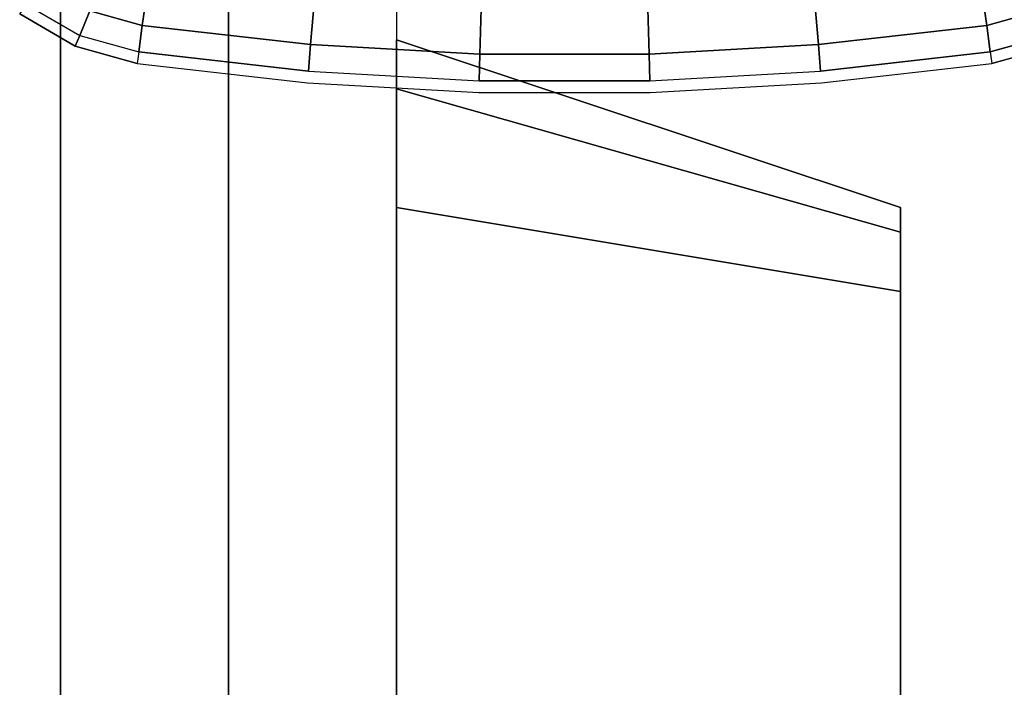
# Model space of a CAD drawing. Units: inches. Extents: x -2 to 241, y -6 to 272.
# Drawn here: x 38 to 41, y 261 to 263 of the extents above; entities that cross this region are included whole.
import ezdxf

# ---------------------------------------------------------------- set-up
doc = ezdxf.new("R2010")
doc.units = ezdxf.units.IN
doc.header["$MEASUREMENT"] = 0
doc.layers.add('CART', color=3, linetype='Continuous')
doc.layers.add('CART-CASTERBASE', color=3, linetype='Continuous')

# ---------------------------------------------------------------- blocks, each defined once
blk = doc.blocks.new('MCT342_60N_0T')
at = {"layer": 'CART'}
for p, q in [((1, 20.8, 15.8126), (1, 18.475, 15.8126)), ((1, 20.8, 21.8126), (1, 18.475, 21.8126)), ((1, 20.8, 27.8126), (1, 18.475, 27.8126)), ((1, 20.8, 33.8126), (1, 18.475, 33.8126)), ((1, 18.475, 15.8126), (2.5, 17.975, 15.8126)), ((1, 18.475, 21.8126), (2.5, 17.975, 21.8126)), ((1, 18.475, 27.8126), (2.5, 17.975, 27.8126)), ((1, 18.475, 33.8126), (2.5, 17.975, 33.8126)), ((2.5, 3.625, 15.8126), (2.5, 17.975, 15.8126)), ((2.5, 3.625, 21.8126), (2.5, 17.975, 21.8126)), ((2.5, 3.625, 27.8126), (2.5, 17.975, 27.8126)), ((2.5, 3.625, 33.8126), (2.5, 17.975, 33.8126))]:
    blk.add_line(p, q, dxfattribs=at)
for points, invisible_edges in [([(1, 18.475, 38.6876), (1, 20.8, 40.5776), (1, 20.8, 6.4376), (1, 18.475, 8.9376)], 5), ([(1, 20.8, 6.4376), (1, 17.975, 8.4376), (1, 18.3286, 8.5841), (1, 18.475, 8.9376)], 9), ([(1, 17.975, 8.4376), (1, 20.8, 6.4376), (1, 0.8, 6.4376), (1, 3.625, 8.4376)], 5), ([(1, 0.8, 40.5776), (1, 3.625, 39.1876), (1, 17.975, 39.1876), (1, 20.8, 40.5776)], 5), ([(1, 17.975, 39.1876), (1, 20.8, 40.5776), (1, 18.475, 38.6876), (1, 18.3286, 39.0412)], 3), ([(0.5, 2.0658, 41.3126), (27.4, 2.0658, 41.3126), (27.4, 19.5342, 41.3126), (0.5, 19.5342, 41.3126)], 5), ([(2.5, 17.975, 9.1876), (2.5, 3.625, 9.1876), (2.5, 3.625, 38.4376), (2.5, 17.975, 38.4376)], 5), ([(2.5, 17.975, 9.1876), (2.5, 17.9018, 9.0109), (2.5, 3.6982, 9.0109), (2.5, 3.625, 9.1876)], 10), ([(2.5, 17.9018, 38.6144), (2.5, 17.975, 38.4376), (2.5, 3.625, 38.4376), (2.5, 3.6982, 38.6144)], 10), ([(2.5, 3.6982, 9.0109), (2.5, 17.9018, 9.0109), (2.5, 17.725, 8.9376), (2.5, 3.875, 8.9376)], 1), ([(2.5, 17.725, 38.6876), (2.5, 17.9018, 38.6144), (2.5, 3.6982, 38.6144), (2.5, 3.875, 38.6876)], 2)]:
    blk.add_3dface(points, dxfattribs=dict(at, invisible_edges=invisible_edges))
for points in [[(0, 19.6, 41.9426), (0, 19.6, 40.5626), (0, 2, 40.5626), (0, 2, 41.9426)], [(0.5, 19.5342, 41.9426), (0, 19.6, 41.9426), (0, 2, 41.9426), (0.5, 2.0658, 41.9426)], [(0.5, 2.0658, 41.9426), (0.5, 2.0658, 41.3126), (0.5, 19.5342, 41.3126), (0.5, 19.5342, 41.9426)], [(2.5, 17.975, 38.4376), (1, 18.475, 38.6876), (1, 18.475, 8.9376), (2.5, 17.975, 9.1876)], [(1, 18.3286, 8.5841), (2.5, 17.9018, 9.0109), (2.5, 17.975, 9.1876), (1, 18.475, 8.9376)], [(1, 18.475, 38.6876), (2.5, 17.975, 38.4376), (2.5, 17.9018, 38.6144), (1, 18.3286, 39.0412)], [(1, 17.975, 8.4376), (2.5, 17.725, 8.9376), (2.5, 17.9018, 9.0109), (1, 18.3286, 8.5841)], [(1, 18.3286, 39.0412), (2.5, 17.9018, 38.6144), (2.5, 17.725, 38.6876), (1, 17.975, 39.1876)], [(2.5, 3.875, 8.9376), (2.5, 17.725, 8.9376), (1, 17.975, 8.4376), (1, 3.625, 8.4376)], [(2.5, 3.875, 38.6876), (1, 3.625, 39.1876), (1, 17.975, 39.1876), (2.5, 17.725, 38.6876)]]:
    blk.add_3dface(points, dxfattribs=at)
at = {"layer": 'CART-CASTERBASE'}
for points, invisible_edges in [([(0.7349, 22.271, 5.5355), (0.7349, 18.3465, 5.5355), (1.2447, 18.3175, 5.5355), (1.2447, 22.3, 5.5355)], 5), ([(1.2447, 22.3, 5.5355), (1.2447, 18.3175, 5.5355), (1.7553, 18.3175, 5.5355), (1.7553, 22.3, 5.5355)], 5), ([(1.7553, 22.3, 5.5355), (1.7553, 18.3175, 5.5355), (2.2651, 18.3465, 5.5355), (2.2651, 22.271, 5.5355)], 5), ([(0.2276, 22.2132, 5.5355), (0.2276, 18.4043, 5.5355), (0.7349, 18.3465, 5.5355), (0.7349, 22.271, 5.5355)], 5), ([(2.2651, 22.271, 5.5355), (2.2651, 18.3465, 5.5355), (2.7724, 18.4043, 5.5355), (2.7724, 22.2132, 5.5355)], 5), ([(0.2276, 18.4043, 5.5355), (0.2276, 22.2132, 5.5355), (0.0434, 22.1621, 5.5355), (0.0434, 18.4554, 5.5355)], 5), ([(2.7724, 18.4043, 5.5355), (2.7724, 22.2132, 5.5355), (2.9566, 22.1621, 5.5355), (2.9566, 18.4554, 5.5355)], 5), ([(0.0434, 18.4554, 5.5355), (0.0434, 22.1621, 5.5355), (-0.1218, 22.0657, 5.5355), (-0.1218, 18.5518, 5.5355)], 5), ([(0.2325, 18.4388, 6.2008), (0.2276, 18.4043, 5.5355), (0.7349, 18.3465, 5.5355), (0.7379, 18.3812, 6.2008)], 5), ([(2.2621, 18.3812, 6.2008), (2.2651, 18.3465, 5.5355), (2.7724, 18.4043, 5.5355), (2.7675, 18.4388, 6.2008)], 5), ([(0.7379, 18.3812, 6.2008), (0.7349, 18.3465, 5.5355), (1.2447, 18.3175, 5.5355), (1.2457, 18.3524, 6.2008)], 15), ([(1.7543, 18.3524, 6.2008), (1.7553, 18.3175, 5.5355), (2.2651, 18.3465, 5.5355), (2.2621, 18.3812, 6.2008)], 15), ([(1.2457, 18.3524, 6.2008), (1.2447, 18.3175, 5.5355), (1.7553, 18.3175, 5.5355), (1.7543, 18.3524, 6.2008)], 5)]:
    blk.add_3dface(points, dxfattribs=dict(at, invisible_edges=invisible_edges))
for points in [[(0.154, 18.7176, 6.4377), (0.0873, 18.5609, 6.3704), (0.2432, 18.5177, 6.3704), (0.2678, 18.686, 6.4377)], [(2.7322, 18.686, 6.4377), (2.7568, 18.5177, 6.3704), (2.9127, 18.5609, 6.3704), (2.846, 18.7176, 6.4377)], [(0.2678, 18.686, 6.4377), (0.2432, 18.5177, 6.3704), (0.7443, 18.4605, 6.3704), (0.7591, 18.63, 6.4377)], [(2.2409, 18.63, 6.4377), (2.2557, 18.4605, 6.3704), (2.7568, 18.5177, 6.3704), (2.7322, 18.686, 6.4377)], [(-0.0525, 18.6424, 6.3704), (-0.1005, 18.5794, 6.2008), (0.0569, 18.4876, 6.2008), (0.0873, 18.5609, 6.3704)], [(0.7591, 18.63, 6.4377), (0.7443, 18.4605, 6.3704), (1.2478, 18.4319, 6.3704), (1.2528, 18.6019, 6.4377)], [(1.7472, 18.6019, 6.4377), (1.7522, 18.4319, 6.3704), (2.2557, 18.4605, 6.3704), (2.2409, 18.63, 6.4377)], [(1.2528, 18.6019, 6.4377), (1.2478, 18.4319, 6.3704), (1.7522, 18.4319, 6.3704), (1.7472, 18.6019, 6.4377)], [(0.0569, 18.4876, 6.2008), (0.0434, 18.4554, 5.5355), (-0.1218, 18.5518, 5.5355), (-0.1005, 18.5794, 6.2008)], [(0.0873, 18.5609, 6.3704), (0.0569, 18.4876, 6.2008), (0.2325, 18.4388, 6.2008), (0.2432, 18.5177, 6.3704)], [(2.7568, 18.5177, 6.3704), (2.7675, 18.4388, 6.2008), (2.9431, 18.4876, 6.2008), (2.9127, 18.5609, 6.3704)], [(0.2432, 18.5177, 6.3704), (0.2325, 18.4388, 6.2008), (0.7379, 18.3812, 6.2008), (0.7443, 18.4605, 6.3704)], [(2.2557, 18.4605, 6.3704), (2.2621, 18.3812, 6.2008), (2.7675, 18.4388, 6.2008), (2.7568, 18.5177, 6.3704)], [(0.2325, 18.4388, 6.2008), (0.2276, 18.4043, 5.5355), (0.0434, 18.4554, 5.5355), (0.0569, 18.4876, 6.2008)], [(2.7675, 18.4388, 6.2008), (2.7724, 18.4043, 5.5355), (2.9566, 18.4554, 5.5355), (2.9431, 18.4876, 6.2008)], [(0.7443, 18.4605, 6.3704), (0.7379, 18.3812, 6.2008), (1.2457, 18.3524, 6.2008), (1.2478, 18.4319, 6.3704)], [(1.7522, 18.4319, 6.3704), (1.7543, 18.3524, 6.2008), (2.2621, 18.3812, 6.2008), (2.2557, 18.4605, 6.3704)], [(1.2478, 18.4319, 6.3704), (1.2457, 18.3524, 6.2008), (1.7543, 18.3524, 6.2008), (1.7522, 18.4319, 6.3704)]]:
    blk.add_3dface(points, dxfattribs=at)

msp = doc.modelspace()

# ---------------------------------------------------------------- block references
msp.add_blockref('MCT342_60N_0T', (38.5735, 243.9936))

doc.saveas('drawing.dxf')
